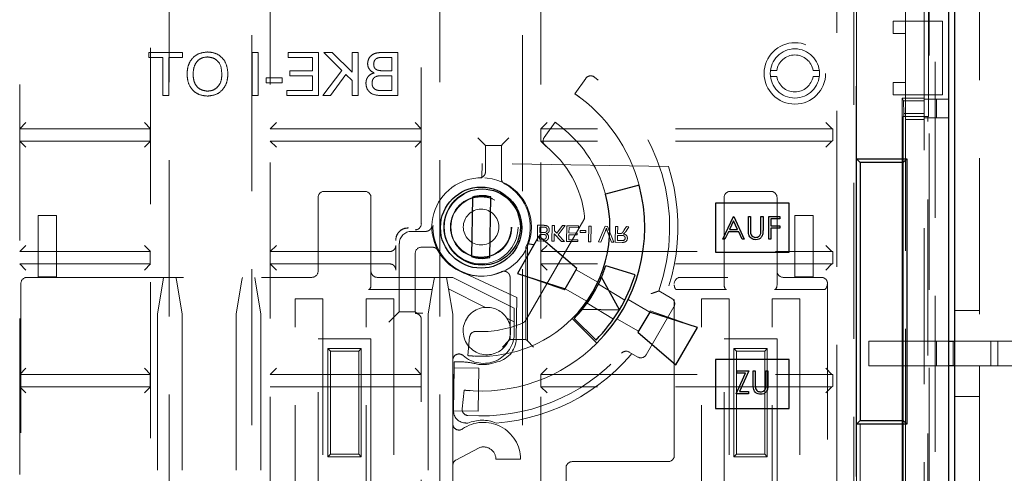
# Model space of a CAD drawing. Units: millimetres. Extents: x 11 to 205, y 5 to 292.
# Drawn here: x 72 to 80, y 174 to 178 of the extents above; entities that cross this region are included whole.
import ezdxf

# ---------------------------------------------------------------- set-up
doc = ezdxf.new("R2010")
doc.units = ezdxf.units.MM
doc.linetypes.add('HIDDEN', pattern=[1.905, 1.27, -0.635])

msp = doc.modelspace()

# ---------------------------------------------------------------- linework, layer by layer
at = {"color": 7, "linetype": 'HIDDEN', "lineweight": 18}
for p, q in [((79.7093, 180.841), (79.7093, 175.5406)), ((79.2593, 158.046), (79.2593, 179.816)), ((79.4593, 158.046), (79.4593, 179.816)), ((78.7093, 177.026), (78.7093, 179.721)), ((79.2998, 160.721), (79.2998, 179.721)), ((79.3506, 179.721), (79.3506, 160.721)), ((79.4593, 160.746), (79.4593, 179.696)), ((78.7079, 179.521), (78.7079, 160.921)), ((79.1093, 179.336), (79.1093, 178.146)), ((71.9093, 161.121), (71.9093, 179.321)), ((78.5512, 179.321), (78.5512, 167.691)), ((78.6883, 167.941), (78.6883, 179.321)), ((72.9735, 170.9431), (72.9735, 178.9002)), ((73.1235, 178.9187), (73.1235, 161.5234)), ((73.7951, 161.5234), (73.7951, 178.9187)), ((73.9451, 178.9002), (73.9451, 173.1431)), ((75.1735, 176.4984), (75.1735, 178.9002)), ((75.3235, 178.9187), (75.3235, 161.5234)), ((75.9951, 161.5234), (75.9951, 178.9187)), ((76.1451, 178.9002), (76.1451, 170.9431)), ((79.2949, 177.371), (79.2949, 178.321)), ((79.0093, 178.046), (79.0093, 178.146)), ((79.0093, 178.146), (79.1093, 178.146)), ((79.1093, 178.146), (79.1093, 178.046)), ((79.2593, 178.146), (79.1093, 178.146)), ((79.2593, 178.146), (79.4093, 178.146)), ((79.4093, 178.146), (79.4093, 177.546)), ((79.1093, 178.046), (79.0093, 178.046)), ((79.1093, 178.046), (79.1093, 177.646)), ((73.2335, 177.8911), (72.9598, 177.8911)), ((72.9598, 177.8911), (72.9598, 177.8507)), ((73.2335, 177.8507), (73.2335, 177.8911)), ((73.7989, 177.8911), (73.7989, 177.5411)), ((73.8483, 177.8911), (73.7989, 177.8911)), ((73.8483, 177.5411), (73.8483, 177.8911)), ((74.0906, 177.8911), (74.0906, 177.8507)), ((74.3374, 177.8911), (74.0906, 177.8911)), ((74.3374, 177.5411), (74.3374, 177.8911)), ((74.3822, 177.8911), (74.5285, 177.7449)), ((74.4498, 177.8911), (74.3822, 177.8911)), ((74.6111, 177.7299), (74.4498, 177.8911)), ((74.6111, 177.8911), (74.6111, 177.7299)), ((74.6604, 177.8911), (74.6111, 177.8911)), ((74.6604, 177.5411), (74.6604, 177.8911)), ((74.9835, 177.8911), (74.8525, 177.8911)), ((74.9835, 177.5411), (74.9835, 177.8911)), ((72.9598, 177.8507), (73.072, 177.8507)), ((73.072, 177.8507), (73.072, 177.5411)), ((73.1213, 177.5411), (73.1213, 177.8507)), ((73.1213, 177.8507), (73.2335, 177.8507)), ((74.0906, 177.8507), (74.288, 177.8507)), ((74.288, 177.8507), (74.288, 177.743)), ((74.8675, 177.8507), (74.9342, 177.8507)), ((74.9342, 177.8507), (74.9342, 177.743)), ((74.104, 177.743), (74.104, 177.7027)), ((74.288, 177.743), (74.104, 177.743)), ((74.5285, 177.7449), (74.3733, 177.5411)), ((74.9342, 177.743), (74.862, 177.743)), ((78.0109, 177.746), (78.0614, 177.746)), ((78.3572, 177.746), (78.4077, 177.746)), ((74.0412, 177.6847), (73.9111, 177.6847)), ((73.9111, 177.6847), (73.9111, 177.6443)), ((74.0412, 177.6443), (74.0412, 177.6847)), ((74.104, 177.7027), (74.288, 177.7027)), ((74.288, 177.7027), (74.288, 177.5815)), ((74.4341, 177.5411), (74.5598, 177.7135)), ((74.5598, 177.7135), (74.6111, 177.6623)), ((74.6111, 177.6623), (74.6111, 177.5411)), ((74.857, 177.7027), (74.9342, 177.7027)), ((74.9342, 177.7027), (74.9342, 177.5815)), ((76.5092, 177.6799), (76.4222, 177.5555)), ((78.0614, 177.696), (78.0109, 177.696)), ((78.4077, 177.696), (78.3572, 177.696)), ((73.9111, 177.6443), (74.0412, 177.6443)), ((74.288, 177.5815), (74.0816, 177.5815)), ((74.0816, 177.5815), (74.0816, 177.5411)), ((74.9342, 177.5815), (74.8514, 177.5815)), ((79.0093, 177.546), (79.0093, 177.646)), ((79.0093, 177.646), (79.1093, 177.646)), ((79.1093, 177.646), (79.1093, 177.546)), ((73.072, 177.5411), (73.1213, 177.5411)), ((73.7989, 177.5411), (73.8483, 177.5411)), ((74.0816, 177.5411), (74.3374, 177.5411)), ((74.3733, 177.5411), (74.4341, 177.5411)), ((74.6111, 177.5411), (74.6604, 177.5411)), ((74.8521, 177.5411), (74.9835, 177.5411)), ((79.1093, 177.546), (79.0093, 177.546)), ((79.0811, 177.521), (79.0811, 176.996)), ((79.0811, 177.521), (79.0931, 177.4971)), ((79.0811, 177.521), (79.2593, 177.521)), ((79.0949, 177.3935), (79.0931, 177.4971)), ((79.0931, 177.4971), (79.2593, 177.4971)), ((79.1093, 177.546), (79.1093, 173.346)), ((79.2593, 177.546), (79.1093, 177.546)), ((79.4093, 177.546), (79.2593, 177.546)), ((79.2593, 177.5106), (79.4593, 177.5106)), ((79.3593, 177.5106), (79.3593, 177.3606)), ((79.0949, 177.371), (79.0893, 177.371)), ((79.0893, 177.371), (79.0893, 176.996)), ((79.0949, 177.3935), (79.0949, 177.371)), ((79.2593, 177.3935), (79.0949, 177.3935)), ((79.2949, 177.371), (79.0949, 177.371)), ((79.2593, 177.346), (79.1093, 177.346)), ((79.2593, 177.3606), (79.4593, 177.3606)), ((79.2893, 173.521), (79.2893, 177.371)), ((71.9093, 177.271), (71.9593, 177.321)), ((72.9706, 177.271), (71.9093, 177.271)), ((72.9735, 177.271), (72.9235, 177.321)), ((72.9706, 177.171), (72.9706, 177.271)), ((72.9735, 177.271), (72.9706, 177.271)), ((73.9451, 177.271), (73.9951, 177.321)), ((75.1735, 177.271), (73.9451, 177.271)), ((75.1735, 177.271), (75.1235, 177.321)), ((76.1951, 177.321), (76.1451, 177.271)), ((78.5093, 177.271), (76.1451, 177.271)), ((76.1457, 177.171), (76.1457, 177.271)), ((76.2599, 177.3238), (76.1724, 177.1988)), ((78.5093, 177.2719), (78.4602, 177.321)), ((78.5102, 177.271), (78.5093, 177.2719)), ((78.5102, 177.271), (78.5102, 177.271)), ((78.5174, 177.2704), (78.5174, 177.1717)), ((78.518, 177.1718), (78.518, 177.2707)), ((72.9706, 177.171), (71.9093, 177.171)), ((71.9593, 177.121), (71.9093, 177.171)), ((72.9235, 177.121), (72.9735, 177.171)), ((72.9706, 177.171), (72.9735, 177.171)), ((75.1735, 177.171), (73.9451, 177.171)), ((73.9451, 177.171), (73.9951, 177.121)), ((75.1735, 177.171), (75.1235, 177.121)), ((75.6329, 177.1975), (75.6828, 177.1475)), ((75.8857, 177.1975), (75.8357, 177.1475)), ((76.1451, 177.171), (76.1457, 177.171)), ((76.1951, 177.121), (76.1451, 177.171)), ((78.5093, 177.171), (76.1457, 177.171)), ((78.4602, 177.121), (78.5093, 177.1702)), ((78.5174, 177.1717), (78.5093, 177.171)), ((78.5102, 177.171), (78.5093, 177.1702)), ((78.5102, 177.1711), (78.5102, 177.171)), ((75.6947, 177.1356), (75.6828, 177.1475)), ((75.6947, 177.1356), (75.6947, 176.9208)), ((75.8239, 177.1356), (75.6947, 177.1356)), ((75.8239, 177.1356), (75.8357, 177.1475)), ((75.8239, 176.8666), (75.8239, 177.1356)), ((75.6678, 176.9881), (75.6658, 176.871)), ((77.1817, 176.9634), (75.6678, 176.9881)), ((74.3343, 176.1113), (74.3343, 176.7113)), ((74.3843, 176.7613), (74.7143, 176.7613)), ((74.7643, 176.7113), (74.7643, 176.1113)), ((77.6343, 176.0613), (77.6343, 176.7113)), ((77.6843, 176.7613), (78.0143, 176.7613)), ((78.0643, 176.7113), (78.0643, 176.1113)), ((72.0593, 176.066), (72.0593, 176.566)), ((72.0593, 176.566), (72.2093, 176.566)), ((72.2093, 176.566), (72.2093, 176.066)), ((76.022, 175.712), (76.4937, 176.5289)), ((78.2093, 176.066), (78.2093, 176.566)), ((78.2093, 176.566), (78.3593, 176.566)), ((78.3593, 176.566), (78.3593, 176.066)), ((76.1189, 176.4857), (76.1168, 176.3573)), ((76.1671, 176.4849), (76.1189, 176.4857)), ((76.1361, 176.4262), (76.1368, 176.4706)), ((76.1368, 176.4706), (76.1672, 176.4701)), ((76.2375, 176.4838), (76.2354, 176.3554)), ((76.2556, 176.4835), (76.2375, 176.4838)), ((76.2548, 176.439), (76.2556, 176.4835)), ((76.3205, 176.4824), (76.2734, 176.4199)), ((76.2846, 176.4082), (76.3428, 176.4821)), ((76.3428, 176.4821), (76.3205, 176.4824)), ((76.356, 176.4818), (76.3539, 176.3534)), ((76.4498, 176.4803), (76.356, 176.4818)), ((76.3731, 176.4223), (76.3738, 176.4667)), ((76.3738, 176.4667), (76.4496, 176.4655)), ((76.4496, 176.4655), (76.4498, 176.4803)), ((76.5354, 176.4789), (76.5333, 176.3505)), ((76.5535, 176.4786), (76.5354, 176.4789)), ((76.5514, 176.3502), (76.5535, 176.4786)), ((76.668, 176.4767), (76.6141, 176.3492)), ((76.6876, 176.4764), (76.668, 176.4767)), ((76.7373, 176.3472), (76.6876, 176.4764)), ((76.751, 176.4754), (76.7489, 176.347)), ((76.7692, 176.4751), (76.751, 176.4754)), ((76.7682, 176.4175), (76.7692, 176.4751)), ((76.8396, 176.4739), (76.8231, 176.4471)), ((76.8387, 176.4385), (76.8603, 176.4736)), ((76.8603, 176.4736), (76.8396, 176.4739)), ((75.2095, 176.4356), (75.0947, 176.4356)), ((76.1352, 176.3718), (76.1358, 176.4113)), ((76.1596, 176.3714), (76.1352, 176.3718)), ((76.1358, 176.4113), (76.1623, 176.4109)), ((76.1644, 176.4257), (76.1361, 176.4262)), ((76.2535, 176.3551), (76.2544, 176.4142)), ((76.2544, 176.4142), (76.3126, 176.3541)), ((76.2734, 176.4199), (76.2548, 176.439)), ((76.3374, 176.3537), (76.2846, 176.4082)), ((76.3722, 176.368), (76.3729, 176.4075)), ((76.4447, 176.3668), (76.3722, 176.368)), ((76.3729, 176.4075), (76.4404, 176.4064)), ((76.4406, 176.4212), (76.3731, 176.4223)), ((76.4404, 176.4064), (76.4406, 176.4212)), ((76.464, 176.4422), (76.4638, 176.4274)), ((76.4638, 176.4274), (76.5115, 176.4266)), ((76.5117, 176.4414), (76.464, 176.4422)), ((76.5115, 176.4266), (76.5117, 176.4414)), ((76.6337, 176.3489), (76.6702, 176.4403)), ((76.6842, 176.4401), (76.7177, 176.3475)), ((76.7673, 176.3615), (76.768, 176.4026)), ((76.768, 176.4026), (76.8024, 176.4021)), ((76.7868, 176.4172), (76.7682, 176.4175)), ((71.9093, 176.271), (71.9593, 176.321)), ((72.9735, 176.271), (72.9235, 176.321)), ((73.9451, 176.271), (73.9951, 176.321)), ((74.966, 176.3623), (74.966, 176.3644)), ((74.966, 176.321), (74.966, 176.121)), ((74.9947, 176.3356), (74.9947, 175.7815)), ((75.1739, 176.3065), (75.2637, 176.3065)), ((76.0239, 175.5557), (76.0239, 176.3065)), ((76.0357, 176.3358), (76.0357, 176.3358)), ((76.0357, 175.5438), (76.0357, 176.3358)), ((76.1168, 176.3573), (76.1649, 176.3565)), ((76.1451, 176.271), (76.1951, 176.321)), ((76.2354, 176.3554), (76.2535, 176.3551)), ((76.3126, 176.3541), (76.3374, 176.3537)), ((76.3539, 176.3534), (76.4444, 176.352)), ((76.4444, 176.352), (76.4447, 176.3668)), ((76.5333, 176.3505), (76.5514, 176.3502)), ((76.6141, 176.3492), (76.6337, 176.3489)), ((76.7177, 176.3475), (76.7373, 176.3472)), ((76.7489, 176.347), (76.8047, 176.3461)), ((76.8056, 176.3609), (76.7673, 176.3615)), ((78.5093, 176.2719), (78.4602, 176.321)), ((71.9093, 176.271), (72.9706, 176.271)), ((72.9706, 176.171), (72.9706, 176.271)), ((72.9735, 176.271), (72.9706, 176.271)), ((73.9451, 176.271), (74.9156, 176.271)), ((75.1239, 175.7815), (75.1239, 176.2565)), ((76.1457, 176.271), (76.1451, 176.271)), ((76.1457, 176.171), (76.1457, 176.271)), ((76.1457, 176.271), (78.5093, 176.271)), ((78.5102, 176.271), (78.5093, 176.2719)), ((78.5102, 176.271), (78.5102, 176.271)), ((78.5174, 176.2704), (78.5174, 176.1717)), ((78.518, 176.1718), (78.518, 176.2703)), ((72.9706, 176.171), (71.9093, 176.171)), ((71.9593, 176.121), (71.9093, 176.171)), ((72.9235, 176.121), (72.9735, 176.171)), ((72.9706, 176.171), (72.9735, 176.171)), ((74.9156, 176.171), (73.9451, 176.171)), ((73.9451, 176.171), (73.9951, 176.121)), ((75.9499, 175.8962), (75.4537, 176.128)), ((76.1451, 176.171), (76.1457, 176.171)), ((76.1951, 176.121), (76.1451, 176.171)), ((78.5093, 176.171), (76.1457, 176.171)), ((78.4602, 176.121), (78.5093, 176.1702)), ((78.5174, 176.1717), (78.5093, 176.171)), ((78.5102, 176.171), (78.5093, 176.1702)), ((78.5102, 176.1711), (78.5102, 176.171)), ((71.9693, 176.0613), (74.2843, 176.0613)), ((72.2093, 176.066), (72.0593, 176.066)), ((73.076, 176.0413), (73.0793, 176.0613)), ((73.1793, 176.0613), (73.1826, 176.0413)), ((73.716, 176.0413), (73.7193, 176.0613)), ((73.8193, 176.0613), (73.8226, 176.0413)), ((74.7643, 176.1113), (74.7643, 176.0013)), ((74.8143, 176.0613), (75.4293, 176.0613)), ((75.2626, 175.9613), (75.2793, 176.0613)), ((75.3793, 176.0613), (75.3951, 175.9666)), ((75.4293, 176.0613), (75.4893, 176.0313)), ((75.8947, 176.061), (75.8947, 175.5557)), ((75.9539, 176.0939), (76.3378, 175.9589)), ((76.6077, 176.0224), (76.4328, 176.1234)), ((77.6643, 176.0613), (77.2793, 176.0613)), ((77.6343, 176.0013), (77.6343, 176.0613)), ((78.0643, 176.1113), (78.0643, 176.0013)), ((78.1143, 176.0613), (78.4243, 176.0613)), ((78.3593, 176.066), (78.2093, 176.066)), ((71.9193, 165.2713), (71.9193, 176.0113)), ((73.076, 176.0413), (73.0293, 175.7613)), ((73.2293, 175.7613), (73.1826, 176.0413)), ((73.716, 176.0413), (73.6693, 175.7613)), ((73.8693, 175.7613), (73.8226, 176.0413)), ((75.4893, 176.0313), (75.9293, 175.8113)), ((76.8273, 175.8759), (76.6126, 176.0056)), ((77.2293, 174.6113), (77.2293, 176.0113)), ((78.4743, 176.0113), (78.4743, 170.5713)), ((74.7443, 175.9613), (75.2626, 175.9613)), ((75.2626, 175.9613), (75.2293, 175.7613)), ((75.4293, 175.7613), (75.3951, 175.9666)), ((75.3951, 175.9666), (75.6944, 175.8169)), ((75.9499, 175.8962), (75.9445, 175.5638)), ((76.3378, 175.9589), (76.3428, 175.9675)), ((76.5177, 175.8665), (76.3428, 175.9675)), ((77.1026, 175.9503), (77.2084, 175.8892)), ((77.2493, 175.9613), (77.6543, 175.9613)), ((78.0443, 175.9613), (78.4443, 175.9613)), ((74.1493, 171.8463), (74.1493, 175.8863)), ((74.1493, 175.8863), (74.3743, 175.8863)), ((74.3743, 175.8863), (74.3743, 171.8463)), ((74.7243, 171.8463), (74.7243, 175.8863)), ((74.7243, 175.8863), (74.9493, 175.8863)), ((74.9493, 175.8863), (74.9493, 171.8463)), ((75.9293, 175.6113), (75.9293, 175.8113)), ((76.5202, 175.8512), (76.7347, 175.7215)), ((77.0293, 175.779), (76.8535, 175.8805)), ((77.2267, 175.8209), (77.0017, 175.4312)), ((77.4493, 171.8463), (77.4493, 175.8863)), ((77.4493, 175.8863), (77.6743, 175.8863)), ((77.6743, 175.8863), (77.6743, 171.8463)), ((78.0243, 171.8463), (78.0243, 175.8863)), ((78.0243, 175.8863), (78.2493, 175.8863)), ((78.2493, 175.8863), (78.2493, 171.8463)), ((73.0293, 175.7613), (73.0293, 165.5213)), ((73.2293, 175.7613), (73.2293, 165.5213)), ((73.6693, 175.7613), (73.6693, 171.817)), ((73.8693, 175.7613), (73.8693, 165.5213)), ((74.9602, 175.7469), (74.9102, 175.6969)), ((74.9947, 175.7815), (74.9602, 175.7469)), ((74.9947, 175.7815), (75.1239, 175.7815)), ((75.1235, 175.7687), (75.1857, 175.7687)), ((75.1239, 175.7815), (75.1357, 175.7696)), ((75.2293, 175.7613), (75.2293, 171.376)), ((75.4293, 175.7613), (75.4293, 175.3877)), ((75.8675, 175.7304), (75.9293, 175.6995)), ((77.0343, 175.7876), (77.0293, 175.779)), ((77.4182, 175.6526), (77.0343, 175.7876)), ((79.7093, 175.7906), (79.5093, 175.7906)), ((75.1735, 173.1431), (75.1735, 175.7187)), ((76.9393, 175.6231), (76.7635, 175.7246)), ((75.5662, 175.5763), (75.5503, 175.4246)), ((74.3343, 171.9513), (74.3343, 175.5613)), ((74.3343, 175.5613), (74.7643, 175.5613)), ((74.7643, 175.5613), (74.7643, 171.9513)), ((75.8329, 175.4938), (75.8828, 175.5438)), ((75.8947, 175.5557), (75.8828, 175.5438)), ((75.8947, 175.5557), (76.0239, 175.5557)), ((76.0239, 175.5557), (76.0357, 175.5438)), ((76.0857, 175.4938), (76.0357, 175.5438)), ((77.6343, 171.9513), (77.6343, 175.5613)), ((77.6343, 175.5613), (78.0643, 175.5613)), ((78.0643, 175.5613), (78.0643, 171.9513)), ((78.8093, 175.3406), (78.8093, 175.5406)), ((78.8093, 175.5406), (79.3593, 175.5406)), ((79.3593, 175.3406), (79.3593, 175.5406)), ((79.3593, 175.5406), (79.461, 175.5406)), ((79.4959, 175.5406), (79.4959, 175.3406)), ((79.5093, 175.5406), (79.7093, 175.5406)), ((79.7093, 175.5406), (80.2093, 175.5406)), ((79.8027, 175.3406), (79.8027, 175.5406)), ((79.8593, 175.5406), (79.8593, 175.3406)), ((74.4143, 174.6013), (74.4143, 175.4813)), ((74.4143, 175.4813), (74.6843, 175.4813)), ((74.4143, 175.4813), (74.4343, 175.4613)), ((74.4343, 175.4613), (74.4343, 174.6213)), ((74.6643, 175.4613), (74.4343, 175.4613)), ((74.6843, 175.4813), (74.6643, 175.4613)), ((74.6643, 174.6213), (74.6643, 175.4613)), ((74.6843, 175.4813), (74.6843, 174.6013)), ((76.9334, 175.4129), (76.8632, 175.4534)), ((77.7143, 174.6013), (77.7143, 175.4813)), ((77.7143, 175.4813), (77.9843, 175.4813)), ((77.7143, 175.4813), (77.7343, 175.4613)), ((77.7343, 175.4613), (77.7343, 174.6213)), ((77.9643, 175.4613), (77.7343, 175.4613)), ((77.9843, 175.4813), (77.9643, 175.4613)), ((77.9643, 174.6213), (77.9643, 175.4613)), ((77.9843, 175.4813), (77.9843, 174.6013)), ((75.4293, 175.3877), (75.4293, 174.8685)), ((75.4413, 175.3745), (75.4348, 174.9779)), ((75.4981, 175.3735), (75.4413, 175.3745)), ((79.3593, 175.3406), (78.8093, 175.3406)), ((79.461, 175.3406), (79.3593, 175.3406)), ((79.7093, 175.3406), (79.5093, 175.3406)), ((79.7093, 175.3406), (79.7093, 169.4158)), ((80.2093, 175.3406), (79.7093, 175.3406)), ((71.9093, 175.271), (71.9593, 175.321)), ((71.9093, 175.271), (72.9706, 175.271)), ((72.9735, 175.271), (72.9235, 175.321)), ((72.9706, 175.171), (72.9706, 175.271)), ((72.9735, 175.271), (72.9706, 175.271)), ((73.9451, 175.271), (73.9951, 175.321)), ((73.9451, 175.271), (75.1735, 175.271)), ((75.1735, 175.271), (75.1235, 175.321)), ((75.4356, 174.975), (75.4413, 175.3249)), ((75.4413, 175.3249), (75.6413, 175.3216)), ((75.6413, 175.3216), (75.6355, 174.9717)), ((76.1451, 175.271), (76.1951, 175.321)), ((76.1457, 175.271), (76.1451, 175.271)), ((76.1457, 175.171), (76.1457, 175.271)), ((76.1457, 175.271), (78.5093, 175.271)), ((78.5093, 175.2719), (78.4602, 175.321)), ((78.5102, 175.271), (78.5093, 175.2719)), ((78.5102, 175.271), (78.5102, 175.271)), ((78.5174, 175.2704), (78.5174, 175.1717)), ((78.518, 175.1718), (78.518, 175.2703)), ((72.9706, 175.171), (71.9093, 175.171)), ((71.9093, 175.171), (71.9593, 175.121)), ((72.9235, 175.121), (72.9735, 175.171)), ((72.9706, 175.171), (72.9735, 175.171)), ((75.1735, 175.171), (73.9451, 175.171)), ((76.1451, 175.171), (76.1457, 175.171)), ((76.1451, 175.171), (76.1951, 175.121)), ((78.5093, 175.171), (76.1457, 175.171)), ((78.5093, 175.1702), (78.4602, 175.121)), ((78.5174, 175.1717), (78.5093, 175.171)), ((78.5102, 175.171), (78.5093, 175.1702)), ((78.5102, 175.1711), (78.5102, 175.171)), ((75.5209, 175.1433), (75.5051, 174.9923)), ((79.5093, 175.0906), (79.7093, 175.0906)), ((75.6355, 174.9717), (75.4356, 174.975)), ((75.4293, 174.8685), (75.4293, 174.5313)), ((78.7093, 166.766), (78.7093, 174.866)), ((78.7393, 173.596), (78.7393, 174.896)), ((79.0811, 174.896), (79.0811, 173.371)), ((79.0893, 174.896), (79.0893, 173.596)), ((74.4343, 174.6213), (74.4143, 174.6013)), ((74.4343, 174.6213), (74.6643, 174.6213)), ((74.6643, 174.6213), (74.6843, 174.6013)), ((75.4542, 174.5745), (75.6441, 174.6749)), ((77.7343, 174.6213), (77.7143, 174.6013)), ((77.7343, 174.6213), (77.9643, 174.6213)), ((77.9643, 174.6213), (77.9843, 174.6013)), ((74.6843, 174.6013), (74.4143, 174.6013)), ((75.4293, 174.5313), (75.4293, 174.2113)), ((75.7793, 174.5813), (75.9793, 174.5813)), ((76.3993, 174.5613), (77.1793, 174.5613)), ((77.9843, 174.6013), (77.7143, 174.6013)), ((76.3493, 174.2113), (76.3493, 174.5113))]:
    msp.add_line(p, q, dxfattribs=at)
at = {"color": 7, "linetype": 'Continuous', "lineweight": 25}
for p, q in [((79.5093, 156.466), (79.5093, 180.566)), ((79.461, 156.516), (79.461, 180.516)), ((78.7093, 177.026), (79.1193, 177.026)), ((78.7093, 174.866), (78.7093, 177.026)), ((78.7393, 176.996), (78.7093, 177.026)), ((79.1193, 177.026), (79.0893, 176.996)), ((79.1193, 177.026), (79.1193, 174.866)), ((78.7393, 176.996), (78.7393, 174.896)), ((79.0893, 176.996), (78.7393, 176.996)), ((79.0811, 176.996), (79.0811, 174.896)), ((79.0893, 174.896), (79.0893, 176.996)), ((76.944, 176.8103), (76.6707, 176.7371)), ((75.5882, 176.713), (75.5804, 176.2316)), ((75.7303, 176.2235), (75.7383, 176.7161)), ((78.1643, 176.666), (77.5643, 176.666)), ((77.5643, 176.666), (77.5643, 176.266)), ((78.1643, 176.266), (78.1643, 176.666)), ((77.6227, 176.3726), (77.7106, 176.5578)), ((77.7106, 176.5578), (77.7129, 176.5578)), ((77.7129, 176.5578), (77.7984, 176.3726)), ((77.8317, 176.5578), (77.8483, 176.5578)), ((77.8317, 176.446), (77.8317, 176.5578)), ((77.8483, 176.5578), (77.8483, 176.4469)), ((77.9338, 176.4469), (77.9338, 176.5578)), ((77.9338, 176.5578), (77.9504, 176.5578)), ((77.9504, 176.5578), (77.9504, 176.446)), ((77.9979, 176.5578), (78.0881, 176.5578)), ((77.9979, 176.3726), (77.9979, 176.5578)), ((78.0881, 176.5388), (78.0145, 176.5388)), ((78.0145, 176.5388), (78.0145, 176.4819)), ((78.0881, 176.5578), (78.0881, 176.5388)), ((77.7116, 176.5217), (77.678, 176.451)), ((77.678, 176.451), (77.7442, 176.451)), ((77.7442, 176.451), (77.7116, 176.5217)), ((78.0145, 176.4819), (78.0881, 176.4819)), ((78.0881, 176.4629), (78.0145, 176.4629)), ((78.0145, 176.4629), (78.0145, 176.3726)), ((78.0881, 176.4819), (78.0881, 176.4629)), ((76.1289, 176.397), (75.9539, 176.0939)), ((76.4378, 176.1321), (76.1289, 176.397)), ((77.6408, 176.3726), (77.6227, 176.3726)), ((77.669, 176.432), (77.6408, 176.3726)), ((77.753, 176.432), (77.669, 176.432)), ((77.7803, 176.3726), (77.753, 176.432)), ((77.7984, 176.3726), (77.7803, 176.3726)), ((78.0145, 176.3726), (77.9979, 176.3726)), ((77.5643, 176.266), (78.1643, 176.266)), ((76.3428, 175.9675), (76.4378, 176.1321)), ((76.9108, 176.0811), (76.6721, 176.1555)), ((75.9539, 176.0939), (76.3428, 175.9675)), ((76.7836, 175.7971), (76.6382, 176.0623)), ((76.483, 175.8025), (76.7836, 175.7971)), ((77.0293, 175.779), (76.9343, 175.6144)), ((77.4182, 175.6526), (77.0293, 175.779)), ((76.3997, 175.7256), (76.5997, 175.5256)), ((76.4151, 175.7266), (76.5932, 175.5512)), ((77.2432, 175.3495), (77.4182, 175.6526)), ((76.9343, 175.6144), (77.2432, 175.3495)), ((79.461, 175.5406), (79.5093, 175.5406)), ((78.1643, 175.393), (77.5643, 175.393)), ((77.5643, 175.393), (77.5643, 174.993)), ((78.1643, 174.993), (78.1643, 175.393)), ((79.5093, 175.3406), (79.461, 175.3406)), ((77.7312, 175.1143), (77.8089, 175.2806)), ((77.7383, 175.2806), (77.7383, 175.2995)), ((77.7383, 175.2995), (77.8357, 175.2995)), ((77.8089, 175.2806), (77.7383, 175.2806)), ((77.8357, 175.2995), (77.758, 175.1333)), ((77.8713, 175.2995), (77.8879, 175.2995)), ((77.8713, 175.1877), (77.8713, 175.2995)), ((77.8879, 175.2995), (77.8879, 175.1886)), ((77.9734, 175.1886), (77.9734, 175.2995)), ((77.9734, 175.2995), (77.99, 175.2995)), ((77.99, 175.2995), (77.99, 175.1877)), ((77.8333, 175.1143), (77.7312, 175.1143)), ((77.758, 175.1333), (77.8333, 175.1333)), ((77.8333, 175.1333), (77.8333, 175.1143)), ((77.5643, 174.993), (78.1643, 174.993)), ((78.7393, 174.896), (78.7093, 174.866)), ((79.1193, 174.866), (78.7093, 174.866)), ((78.7393, 174.896), (79.0893, 174.896)), ((79.1193, 174.866), (79.0893, 174.896))]:
    msp.add_line(p, q, dxfattribs=at)
at = {"color": 7, "linetype": 'HIDDEN', "lineweight": 18}
for centre, radius in [((78.2093, 177.721), 0.25), ((78.2093, 177.721), 0.2), ((75.6683, 176.4709), 0.4001), ((75.6593, 176.471), 0.3), ((75.6593, 176.471), 0.2496), ((75.6593, 176.471), 0.245), ((75.6593, 176.471), 0.145)]:
    msp.add_circle(centre, radius, dxfattribs=at)
at = {"color": 7, "linetype": 'Continuous', "lineweight": 25}
for centre, radius in [((75.6593, 176.466), 0.33), ((75.6683, 176.4709), 0.31)]:
    msp.add_circle(centre, radius, dxfattribs=at)
at = {"color": 7, "linetype": 'HIDDEN', "lineweight": 18}
for centre, radius, start, end in [((78.2093, 177.721), 0.15, 9.59407, 170.40593), ((76.5502, 177.6512), 0.05, 53.06742, 145), ((75.6593, 176.466), 1.5326, 340.33584, 53.06742), ((78.2093, 177.721), 0.15, 189.59407, 350.40593), ((75.6593, 176.466), 1.33, 15, 55), ((75.6593, 176.466), 1.0471, 15, 55), ((78.5093, 177.221), 0.05, 80.61322, 88.99985), ((78.5093, 177.221), 0.05, 80.02173, 80.61322), ((76.2134, 177.1702), 0.05, 145, 231.80092), ((78.5093, 177.221), 0.05, 271.00015, 279.38678), ((78.5093, 177.221), 0.05, 279.38678, 280.05251), ((75.6593, 176.466), 0.846, 6.33899, 51.80092), ((75.6593, 176.471), 1.6, 274.38601, 17.92043), ((75.6593, 176.471), 0.4, 89.06273, 239.06273), ((75.6593, 176.471), 0.4, 335.70171, 61.52138), ((74.3843, 176.7113), 0.05, 90, 180), ((74.7143, 176.7113), 0.05, 0, 90), ((77.6843, 176.7113), 0.05, 90, 180), ((78.0143, 176.7113), 0.05, 0, 90), ((76.4504, 176.5539), 0.05, 329.99937, 6.33899), ((78.5093, 176.221), 0.05, 79.94749, 80.61322), ((75.6593, 176.471), 0.4, 239.06273, 294.33419), ((78.5093, 176.221), 0.05, 279.38678, 280.05251), ((71.9693, 176.0113), 0.05, 90, 180), ((74.2843, 176.1113), 0.05, 270, 0), ((74.8143, 176.1113), 0.05, 180, 270), ((77.2793, 176.0113), 0.05, 90, 180), ((78.1143, 176.1113), 0.05, 180, 270), ((78.4243, 176.0113), 0.05, 0, 90), ((77.1834, 175.8459), 0.05, 329.99937, 59.99937), ((75.7063, 175.6243), 0.193, 93.52767, 33.34223), ((75.7063, 175.6243), 0.193, 33.34223, 93.52767), ((75.6593, 176.466), 1.0471, 264.02601, 315), ((75.6593, 176.466), 0.846, 267.22509, 293.65976), ((75.9787, 175.737), 0.05, 293.65976, 329.99937), ((75.6793, 175.6113), 0.25, 228.18969, 0), ((75.6159, 175.5711), 0.05, 87.22509, 174.02601), ((75.6593, 176.466), 1.33, 264.02601, 315), ((75.7445, 175.5671), 0.2, 278.07239, 359.06273), ((75.4793, 175.3877), 0.05, 48.18969, 180), ((75.6593, 176.466), 1.5326, 265.95859, 318.14924), ((76.8382, 175.4101), 0.05, 59.99937, 138.14924), ((76.9584, 175.4562), 0.05, 239.99937, 329.99937), ((75.4899, 174.8736), 0.5, 76.06383, 89.06273), ((75.6754, 175.6209), 0.27, 256.06383, 291.10311), ((78.5093, 175.221), 0.05, 79.94749, 80.61322), ((78.5093, 175.221), 0.05, 279.38678, 280.05251), ((75.5348, 174.9762), 0.1, 179.06273, 265.24017), ((75.5548, 174.9871), 0.05, 174.02601, 265.95859), ((75.4793, 174.8685), 0.05, 180, 304.8499), ((75.6793, 174.5813), 0.3, 0, 124.8499), ((75.6593, 176.471), 1.6, 265.24017, 266.12828), ((75.6677, 174.5982), 0.3, 67.67549, 112.8388), ((75.6793, 174.5813), 0.1, 0, 110.58653), ((77.1793, 174.6113), 0.05, 270, 0), ((75.4793, 174.5313), 0.05, 120.06835, 180), ((76.3993, 174.5113), 0.05, 90, 180)]:
    msp.add_arc(centre, radius, start, end, dxfattribs=at)
at = {"color": 7, "linetype": 'Continuous', "lineweight": 25}
for centre, radius, start, end in [((75.6593, 176.466), 1.33, 315, 15), ((75.6683, 176.4709), 0.255, 74.07165, 108.30521), ((75.6593, 176.466), 1.0471, 315, 15), ((75.6683, 176.4709), 0.255, 249.82025, 284.0538), ((75.6593, 176.471), 1.0608, 337.33542, 342.69333), ((75.6593, 176.471), 1.0608, 320.93405, 337.33542), ((75.6593, 176.471), 1.3108, 329.06273, 342.69333), ((75.6593, 176.471), 1.0608, 315.43212, 320.93405), ((75.6593, 176.471), 1.3108, 315.43212, 329.06273)]:
    msp.add_arc(centre, radius, start, end, dxfattribs=at)
at = {"color": 7, "linetype": 'HIDDEN', "lineweight": 18}
for centre, major_axis, ratio, start_param, end_param in [((75.1235, 176.4975), (0.0357, 0.0357), 0.982697, 3.935717, 5.48906), ((75.1235, 176.4984), (0, -0.05), 0.999848, 1.553343, 1.570796), ((75.0947, 176.3356), (-0.0707, 0.0707), 0.999695, 5.497939, 7.068431), ((75.1739, 176.2565), (-0.0354, 0.0354), 0.999695, 5.497939, 7.068431), ((74.7443, 176.0013), (0, 0.04), 0.5, 3.141593, 4.712389), ((77.2493, 176.0013), (0, 0.04), 0.5, 1.570796, 3.141593), ((77.6543, 176.0013), (0, 0.04), 0.5, 1.570796, 3.141593), ((78.0443, 176.0013), (0, 0.04), 0.5, 3.141593, 4.712389), ((78.4443, 176.0213), (0, 0.06), 0.5, 3.141593, 4.610949), ((75.1235, 175.7187), (0, -0.05), 0.999848, 1.570796, 3.141593), ((75.1857, 175.7696), (0.05, 0), 0.017455, 3.159046, 4.712389)]:
    msp.add_ellipse(centre, major_axis=major_axis, ratio=ratio, start_param=start_param, end_param=end_param, dxfattribs=at)
for points, knots in [([(73.4352, 177.8956), (73.4095, 177.8926), (73.358, 177.8865), (73.3013, 177.8371), (73.2735, 177.7761), (73.2708, 177.7358), (73.2694, 177.7156)], [0, 0, 0, 0, 0.2795644, 0.5585841, 0.7790872, 1, 1, 1, 1]), ([(73.4352, 177.8956), (73.4095, 177.8926), (73.358, 177.8865), (73.3013, 177.8371), (73.2735, 177.7761), (73.2708, 177.7358), (73.2694, 177.7156)], [0, 0, 0, 0, 0.2795644, 0.5585841, 0.7790872, 1, 1, 1, 1]), ([(73.6015, 177.7115), (73.5997, 177.7378), (73.5963, 177.7901), (73.5554, 177.8538), (73.497, 177.8906), (73.4558, 177.8939), (73.4352, 177.8956)], [0, 0, 0, 0, 0.28057, 0.559575, 0.779561, 1, 1, 1, 1]), ([(73.6015, 177.7115), (73.5997, 177.7378), (73.5963, 177.7901), (73.5554, 177.8538), (73.497, 177.8906), (73.4558, 177.8939), (73.4352, 177.8956)], [0, 0, 0, 0, 0.28057, 0.559575, 0.779561, 1, 1, 1, 1]), ([(74.8525, 177.8911), (74.8369, 177.8906), (74.806, 177.8896), (74.7656, 177.8703), (74.7416, 177.8368), (74.7383, 177.8125), (74.7367, 177.8004)], [0, 0, 0, 0, 0.281116, 0.560026, 0.780112, 1, 1, 1, 1]), ([(74.8525, 177.8911), (74.8369, 177.8906), (74.806, 177.8896), (74.7656, 177.8703), (74.7416, 177.8368), (74.7383, 177.8125), (74.7367, 177.8004)], [0, 0, 0, 0, 0.281116, 0.560026, 0.780112, 1, 1, 1, 1]), ([(73.3188, 177.7159), (73.32, 177.735), (73.3224, 177.7731), (73.3486, 177.8213), (73.39, 177.8505), (73.42, 177.8537), (73.435, 177.8552)], [0, 0, 0, 0, 0.280797, 0.560068, 0.779984, 1, 1, 1, 1]), ([(73.3188, 177.7159), (73.32, 177.735), (73.3224, 177.7731), (73.3486, 177.8213), (73.39, 177.8505), (73.42, 177.8537), (73.435, 177.8552)], [0, 0, 0, 0, 0.280797, 0.560068, 0.779984, 1, 1, 1, 1]), ([(73.435, 177.8552), (73.4546, 177.8526), (73.4939, 177.8473), (73.5478, 177.7944), (73.5505, 177.7426), (73.5521, 177.7109)], [0, 0, 0, 0, 0.280128, 0.559653, 1, 1, 1, 1]), ([(73.435, 177.8552), (73.4546, 177.8526), (73.4939, 177.8473), (73.5478, 177.7944), (73.5505, 177.7426), (73.5521, 177.7109)], [0, 0, 0, 0, 0.280128, 0.559653, 1, 1, 1, 1]), ([(74.7861, 177.796), (74.7871, 177.8056), (74.7887, 177.8198), (74.7994, 177.8359), (74.8232, 177.8524), (74.8478, 177.8515), (74.8675, 177.8507)], [0, 0, 0, 0, 0.2495123, 0.3750187, 0.5002443, 1, 1, 1, 1]), ([(74.7367, 177.8004), (74.7377, 177.7914), (74.7397, 177.7733), (74.7566, 177.7444), (74.7769, 177.7324), (74.7892, 177.7251)], [0, 0, 0, 0, 0.280336, 0.5608, 1, 1, 1, 1]), ([(74.8199, 177.7472), (74.8144, 177.7494), (74.8032, 177.7539), (74.7886, 177.771), (74.7871, 177.7865), (74.7861, 177.796)], [0, 0, 0, 0, 0.2808695, 0.5610626, 1, 1, 1, 1]), ([(74.862, 177.743), (74.8541, 177.743), (74.8399, 177.7431), (74.826, 177.7459), (74.8199, 177.7472)], [0, 0, 0, 0, 0.560393, 1, 1, 1, 1]), ([(73.2694, 177.7156), (73.2716, 177.6899), (73.276, 177.6387), (73.3168, 177.5765), (73.3751, 177.5425), (73.4153, 177.5386), (73.4354, 177.5366)], [0, 0, 0, 0, 0.280353, 0.559502, 0.779635, 1, 1, 1, 1]), ([(73.2694, 177.7156), (73.2716, 177.6899), (73.276, 177.6387), (73.3168, 177.5765), (73.3751, 177.5425), (73.4153, 177.5386), (73.4354, 177.5366)], [0, 0, 0, 0, 0.280353, 0.559502, 0.779635, 1, 1, 1, 1]), ([(73.4357, 177.577), (73.4165, 177.5795), (73.3781, 177.5844), (73.3383, 177.6244), (73.3209, 177.6708), (73.3195, 177.7009), (73.3188, 177.7159)], [0, 0, 0, 0, 0.2791, 0.558192, 0.778806, 1, 1, 1, 1]), ([(73.4357, 177.577), (73.4165, 177.5795), (73.3781, 177.5844), (73.3383, 177.6244), (73.3209, 177.6708), (73.3195, 177.7009), (73.3188, 177.7159)], [0, 0, 0, 0, 0.2791, 0.558192, 0.778806, 1, 1, 1, 1]), ([(73.4354, 177.5366), (73.4607, 177.5395), (73.5113, 177.5453), (73.5672, 177.5932), (73.5963, 177.6521), (73.5997, 177.6917), (73.6015, 177.7115)], [0, 0, 0, 0, 0.2796, 0.558765, 0.77931, 1, 1, 1, 1]), ([(73.4354, 177.5366), (73.4607, 177.5395), (73.5113, 177.5453), (73.5672, 177.5932), (73.5963, 177.6521), (73.5997, 177.6917), (73.6015, 177.7115)], [0, 0, 0, 0, 0.2796, 0.558765, 0.77931, 1, 1, 1, 1]), ([(73.5521, 177.7109), (73.5509, 177.6922), (73.5485, 177.6548), (73.5203, 177.6092), (73.4797, 177.5812), (73.4503, 177.5784), (73.4357, 177.577)], [0, 0, 0, 0, 0.280657, 0.559885, 0.779849, 1, 1, 1, 1]), ([(73.5521, 177.7109), (73.5509, 177.6922), (73.5485, 177.6548), (73.5203, 177.6092), (73.4797, 177.5812), (73.4503, 177.5784), (73.4357, 177.577)], [0, 0, 0, 0, 0.280657, 0.559885, 0.779849, 1, 1, 1, 1]), ([(74.7892, 177.7251), (74.7791, 177.7214), (74.7587, 177.714), (74.7372, 177.6921), (74.725, 177.6668), (74.7238, 177.6499), (74.7233, 177.6414)], [0, 0, 0, 0, 0.280211, 0.55967, 0.779709, 1, 1, 1, 1]), ([(74.7726, 177.6421), (74.7737, 177.6521), (74.7753, 177.6671), (74.7868, 177.6837), (74.8105, 177.7024), (74.8364, 177.7025), (74.857, 177.7027)], [0, 0, 0, 0, 0.249802, 0.375546, 0.501154, 1, 1, 1, 1]), ([(74.7233, 177.6414), (74.7244, 177.6298), (74.7265, 177.6067), (74.7436, 177.5755), (74.7843, 177.5437), (74.8242, 177.5422), (74.8521, 177.5411)], [0, 0, 0, 0, 0.1871427, 0.3743187, 0.5607862, 1, 1, 1, 1]), ([(74.7233, 177.6414), (74.7244, 177.6298), (74.7265, 177.6067), (74.7436, 177.5755), (74.7843, 177.5437), (74.8242, 177.5422), (74.8521, 177.5411)], [0, 0, 0, 0, 0.1871427, 0.3743187, 0.5607862, 1, 1, 1, 1]), ([(74.8214, 177.5832), (74.8137, 177.5851), (74.7983, 177.5889), (74.7821, 177.6049), (74.7738, 177.6235), (74.773, 177.6359), (74.7726, 177.6421)], [0, 0, 0, 0, 0.28029, 0.559018, 0.779402, 1, 1, 1, 1]), ([(74.8514, 177.5815), (74.8458, 177.5815), (74.8357, 177.5815), (74.8258, 177.5827), (74.8214, 177.5832)], [0, 0, 0, 0, 0.560099, 1, 1, 1, 1]), ([(76.4222, 177.5555), (76.4226, 177.5552), (76.4235, 177.5546), (76.4306, 177.5496), (76.4409, 177.5422), (76.4522, 177.5339), (76.4596, 177.5283), (76.4626, 177.5261)], [0, 0, 0, 0, 0.214661, 0.429322, 0.64397, 0.858564, 1, 1, 1, 1]), ([(76.3002, 177.2941), (76.2957, 177.2975), (76.2868, 177.3044), (76.2747, 177.3132), (76.2655, 177.3198), (76.2606, 177.3233), (76.2601, 177.3236), (76.2599, 177.3238)], [0, 0, 0, 0, 0.214625, 0.429257, 0.643762, 0.858323, 1, 1, 1, 1]), ([(78.5093, 177.271), (78.5105, 177.271), (78.5132, 177.271), (78.5159, 177.2706), (78.5174, 177.2704)], [0, 0, 0, 0, 0.435272, 1, 1, 1, 1]), ([(75.6947, 176.9208), (75.6947, 176.9202), (75.6947, 176.9173), (75.6939, 176.9097), (75.6899, 176.8975), (75.6804, 176.8844), (75.6663, 176.8747), (75.6542, 176.8713), (75.6475, 176.8709), (75.6463, 176.8708)], [0, 0, 0, 0, 0.022783, 0.1141252, 0.2982025, 0.5172577, 0.7363382, 0.9554514, 1, 1, 1, 1]), ([(75.85, 176.8226), (75.8495, 176.8229), (75.847, 176.8244), (75.8406, 176.8287), (75.8319, 176.8381), (75.8251, 176.8518), (75.8242, 176.862), (75.8239, 176.8666)], [0, 0, 0, 0, 0.032809, 0.164349, 0.429458, 0.743242, 1, 1, 1, 1]), ([(75.068, 176.4635), (75.0557, 176.4623), (75.0311, 176.46), (74.9981, 176.4395), (74.9755, 176.4099), (74.9668, 176.3823), (74.9661, 176.3666), (74.966, 176.3623)], [0, 0, 0, 0, 0.24756, 0.495992, 0.721103, 0.923373, 1, 1, 1, 1]), ([(75.0674, 176.4635), (75.0607, 176.4632), (75.0411, 176.4624), (75.0101, 176.4498), (74.9826, 176.4231), (74.9681, 176.3927), (74.9666, 176.3728), (74.966, 176.3644)], [0, 0, 0, 0, 0.1371746, 0.4037074, 0.6414262, 0.8497548, 1, 1, 1, 1]), ([(75.2595, 176.484), (75.2595, 176.4834), (75.2593, 176.4804), (75.2582, 176.4727), (75.2537, 176.4605), (75.2435, 176.4477), (75.2291, 176.4386), (75.217, 176.4357), (75.2105, 176.4356), (75.2095, 176.4356)], [0, 0, 0, 0, 0.02337, 0.117075, 0.305991, 0.525136, 0.744257, 0.963345, 1, 1, 1, 1]), ([(76.2138, 176.4474), (76.2135, 176.4516), (76.2128, 176.4601), (76.2067, 176.4717), (76.192, 176.4836), (76.1774, 176.4844), (76.1671, 176.4849)], [0, 0, 0, 0, 0.187143, 0.374319, 0.560786, 1, 1, 1, 1]), ([(76.1672, 176.4701), (76.1692, 176.4701), (76.1729, 176.47), (76.1765, 176.4695), (76.1781, 176.4693)], [0, 0, 0, 0, 0.560099, 1, 1, 1, 1]), ([(76.1781, 176.4693), (76.181, 176.4686), (76.1866, 176.4671), (76.1924, 176.4611), (76.1954, 176.4542), (76.1956, 176.4497), (76.1957, 176.4474)], [0, 0, 0, 0, 0.2802899, 0.5590179, 0.7794024, 1, 1, 1, 1]), ([(76.6702, 176.4403), (76.6716, 176.4441), (76.6743, 176.4509), (76.6766, 176.4579), (76.6775, 176.4609)], [0, 0, 0, 0, 0.5599982, 1, 1, 1, 1]), ([(76.6775, 176.4609), (76.6787, 176.457), (76.6807, 176.45), (76.6831, 176.4431), (76.6842, 176.4401)], [0, 0, 0, 0, 0.5599723, 1, 1, 1, 1]), ([(76.1898, 176.391), (76.1894, 176.3875), (76.1887, 176.3823), (76.1847, 176.3765), (76.1759, 176.3706), (76.1669, 176.371), (76.1596, 176.3714)], [0, 0, 0, 0, 0.249512, 0.375019, 0.500244, 1, 1, 1, 1]), ([(76.1623, 176.4109), (76.1652, 176.4109), (76.1704, 176.4108), (76.1755, 176.4096), (76.1777, 176.4091)], [0, 0, 0, 0, 0.560393, 1, 1, 1, 1]), ([(76.1957, 176.4474), (76.1952, 176.4437), (76.1945, 176.4382), (76.1903, 176.4322), (76.1814, 176.4255), (76.1719, 176.4256), (76.1644, 176.4257)], [0, 0, 0, 0, 0.249802, 0.375546, 0.501154, 1, 1, 1, 1]), ([(76.1649, 176.3565), (76.1706, 176.3566), (76.182, 176.3568), (76.1969, 176.3636), (76.2059, 176.3758), (76.2072, 176.3847), (76.2079, 176.3891)], [0, 0, 0, 0, 0.281116, 0.560026, 0.780112, 1, 1, 1, 1]), ([(76.1777, 176.4091), (76.1797, 176.4083), (76.1838, 176.4066), (76.189, 176.4002), (76.1895, 176.3945), (76.1898, 176.391)], [0, 0, 0, 0, 0.280869, 0.561063, 1, 1, 1, 1]), ([(76.1891, 176.4171), (76.1929, 176.4184), (76.2004, 176.4209), (76.2084, 176.4289), (76.213, 176.4381), (76.2135, 176.4443), (76.2138, 176.4474)], [0, 0, 0, 0, 0.280211, 0.55967, 0.779709, 1, 1, 1, 1]), ([(76.2079, 176.3891), (76.2076, 176.3924), (76.207, 176.3991), (76.201, 176.4098), (76.1936, 176.4143), (76.1891, 176.4171)], [0, 0, 0, 0, 0.280336, 0.5608003, 1, 1, 1, 1]), ([(76.7957, 176.4176), (76.794, 176.4174), (76.7911, 176.4171), (76.7881, 176.4171), (76.7868, 176.4172)], [0, 0, 0, 0, 0.559853, 1, 1, 1, 1]), ([(76.8231, 176.4471), (76.8206, 176.4431), (76.8165, 176.4366), (76.8103, 176.4279), (76.8043, 176.4208), (76.7986, 176.4187), (76.7957, 176.4176)], [0, 0, 0, 0, 0.340601, 0.560969, 0.780774, 1, 1, 1, 1]), ([(76.8024, 176.4021), (76.8061, 176.402), (76.8135, 176.4017), (76.8238, 176.3979), (76.8293, 176.3895), (76.8299, 176.3836), (76.8302, 176.3807)], [0, 0, 0, 0, 0.281563, 0.560238, 0.779872, 1, 1, 1, 1]), ([(76.8047, 176.3461), (76.8106, 176.346), (76.8223, 176.346), (76.8383, 176.3527), (76.8467, 176.3661), (76.8477, 176.3754), (76.8483, 176.38)], [0, 0, 0, 0, 0.281671, 0.559202, 0.779411, 1, 1, 1, 1]), ([(76.8302, 176.3807), (76.8297, 176.3773), (76.8288, 176.3706), (76.8198, 176.3615), (76.811, 176.3611), (76.8056, 176.3609)], [0, 0, 0, 0, 0.280406, 0.559981, 1, 1, 1, 1]), ([(76.8148, 176.4151), (76.8168, 176.416), (76.8204, 176.4177), (76.8235, 176.4201), (76.8249, 176.4212)], [0, 0, 0, 0, 0.56012, 1, 1, 1, 1]), ([(76.8483, 176.38), (76.8478, 176.385), (76.8469, 176.395), (76.8353, 176.41), (76.8226, 176.4132), (76.8148, 176.4151)], [0, 0, 0, 0, 0.280517, 0.560502, 1, 1, 1, 1]), ([(76.8249, 176.4212), (76.8278, 176.4242), (76.833, 176.4295), (76.837, 176.4357), (76.8387, 176.4385)], [0, 0, 0, 0, 0.559794, 1, 1, 1, 1]), ([(74.966, 176.321), (74.9655, 176.3158), (74.9645, 176.3052), (74.9569, 176.291), (74.9454, 176.2797), (74.9311, 176.2724), (74.9206, 176.2715), (74.9156, 176.271)], [0, 0, 0, 0, 0.193646, 0.387017, 0.587836, 0.804902, 1, 1, 1, 1]), ([(75.2637, 176.3065), (75.2643, 176.3065), (75.2673, 176.3064), (75.2751, 176.3056), (75.2874, 176.3014), (75.2998, 176.2925), (75.3053, 176.2841), (75.3077, 176.2803)], [0, 0, 0, 0, 0.033441, 0.16753, 0.43786, 0.751569, 1, 1, 1, 1]), ([(76.0857, 176.3274), (76.0855, 176.3274), (76.0819, 176.328), (76.0727, 176.3295), (76.059, 176.3318), (76.0464, 176.334), (76.0377, 176.3355), (76.0364, 176.3357), (76.0357, 176.3358)], [0, 0, 0, 0, 0.010161, 0.140936, 0.358701, 0.573463, 0.786705, 1, 1, 1, 1]), ([(78.5093, 176.271), (78.5105, 176.271), (78.5132, 176.271), (78.5159, 176.2706), (78.5174, 176.2704)], [0, 0, 0, 0, 0.435272, 1, 1, 1, 1]), ([(74.9156, 176.171), (74.9216, 176.1704), (74.9337, 176.1692), (74.9495, 176.1594), (74.9608, 176.1453), (74.9655, 176.1315), (74.9659, 176.1234), (74.966, 176.121)], [0, 0, 0, 0, 0.23601, 0.472195, 0.701748, 0.913683, 1, 1, 1, 1]), ([(75.8241, 176.1066), (75.8247, 176.1068), (75.8273, 176.108), (75.8346, 176.1104), (75.8474, 176.1118), (75.8633, 176.1085), (75.878, 176.0997), (75.8888, 176.0865), (75.8941, 176.0728), (75.8946, 176.0641), (75.8947, 176.061)], [0, 0, 0, 0, 0.017641, 0.088367, 0.230906, 0.399871, 0.568813, 0.737724, 0.906612, 1, 1, 1, 1]), ([(77.0409, 175.9282), (77.0411, 175.9282), (77.0475, 175.9305), (77.0615, 175.9354), (77.08, 175.9421), (77.0934, 175.9469), (77.1011, 175.9498), (77.1021, 175.9501), (77.1026, 175.9503)], [0, 0, 0, 0, 0.004955, 0.226454, 0.489018, 0.692458, 0.845956, 1, 1, 1, 1]), ([(75.5503, 175.4246), (75.5509, 175.4246), (75.552, 175.4245), (75.5605, 175.4236), (75.5732, 175.4225), (75.5872, 175.4214), (75.5965, 175.4208), (75.6002, 175.4206)], [0, 0, 0, 0, 0.214641, 0.429282, 0.643901, 0.858435, 1, 1, 1, 1]), ([(78.5093, 175.271), (78.5105, 175.271), (78.5132, 175.271), (78.5159, 175.2706), (78.5174, 175.2704)], [0, 0, 0, 0, 0.435272, 1, 1, 1, 1]), ([(75.5707, 175.139), (75.5651, 175.1394), (75.5539, 175.1402), (75.5389, 175.1415), (75.5277, 175.1426), (75.5217, 175.1432), (75.5211, 175.1432), (75.5209, 175.1433)], [0, 0, 0, 0, 0.214651, 0.429307, 0.643883, 0.858495, 1, 1, 1, 1])]:
    msp.add_open_spline(points, degree=3, knots=knots, dxfattribs=at)
at = {"color": 7, "linetype": 'Continuous', "lineweight": 25}
for points, knots in [([(77.835, 176.4069), (77.8338, 176.4142), (77.8317, 176.4271), (77.8317, 176.4402), (77.8317, 176.446)], [0, 0, 0, 0, 0.559499, 1, 1, 1, 1]), ([(77.8928, 176.3679), (77.8858, 176.3684), (77.8717, 176.3693), (77.854, 176.3785), (77.841, 176.3915), (77.837, 176.4018), (77.835, 176.4069)], [0, 0, 0, 0, 0.280221, 0.559914, 0.779952, 1, 1, 1, 1]), ([(77.8483, 176.4469), (77.8483, 176.4423), (77.8482, 176.434), (77.8488, 176.4258), (77.849, 176.4222)], [0, 0, 0, 0, 0.560124, 1, 1, 1, 1]), ([(77.849, 176.4222), (77.8502, 176.4166), (77.8525, 176.4053), (77.8684, 176.3907), (77.883, 176.3883), (77.8919, 176.3869)], [0, 0, 0, 0, 0.281057, 0.560821, 1, 1, 1, 1]), ([(77.8919, 176.3869), (77.897, 176.3874), (77.9072, 176.3885), (77.9196, 176.3964), (77.928, 176.4067), (77.9306, 176.4143), (77.9319, 176.4181)], [0, 0, 0, 0, 0.279787, 0.559377, 0.779569, 1, 1, 1, 1]), ([(77.9504, 176.446), (77.9502, 176.4357), (77.9499, 176.4151), (77.9387, 176.3878), (77.9172, 176.3705), (77.9009, 176.3687), (77.8928, 176.3679)], [0, 0, 0, 0, 0.281655, 0.560111, 0.78008, 1, 1, 1, 1]), ([(77.9319, 176.4181), (77.9326, 176.4235), (77.9338, 176.433), (77.9338, 176.4426), (77.9338, 176.4469)], [0, 0, 0, 0, 0.5596244, 1, 1, 1, 1]), ([(77.8746, 175.1487), (77.8734, 175.1559), (77.8713, 175.1688), (77.8713, 175.1819), (77.8713, 175.1877)], [0, 0, 0, 0, 0.559499, 1, 1, 1, 1]), ([(77.8879, 175.1886), (77.8879, 175.184), (77.8879, 175.1758), (77.8884, 175.1676), (77.8887, 175.1639)], [0, 0, 0, 0, 0.560124, 1, 1, 1, 1]), ([(77.99, 175.1877), (77.9899, 175.1774), (77.9896, 175.1568), (77.9784, 175.1295), (77.9568, 175.1122), (77.9406, 175.1105), (77.9325, 175.1096)], [0, 0, 0, 0, 0.281655, 0.560111, 0.78008, 1, 1, 1, 1]), ([(77.9715, 175.1598), (77.9722, 175.1652), (77.9735, 175.1747), (77.9734, 175.1843), (77.9734, 175.1886)], [0, 0, 0, 0, 0.559624, 1, 1, 1, 1]), ([(77.9325, 175.1096), (77.9255, 175.1101), (77.9114, 175.111), (77.8937, 175.1202), (77.8807, 175.1332), (77.8766, 175.1435), (77.8746, 175.1487)], [0, 0, 0, 0, 0.280221, 0.559914, 0.779952, 1, 1, 1, 1]), ([(77.8887, 175.1639), (77.8899, 175.1583), (77.8922, 175.147), (77.9081, 175.1324), (77.9227, 175.13), (77.9316, 175.1286)], [0, 0, 0, 0, 0.281057, 0.560821, 1, 1, 1, 1]), ([(77.9316, 175.1286), (77.9367, 175.1291), (77.9469, 175.1302), (77.9592, 175.1381), (77.9677, 175.1484), (77.9702, 175.156), (77.9715, 175.1598)], [0, 0, 0, 0, 0.279787, 0.559377, 0.779569, 1, 1, 1, 1])]:
    msp.add_open_spline(points, degree=3, knots=knots, dxfattribs=at)

doc.saveas('drawing.dxf')
